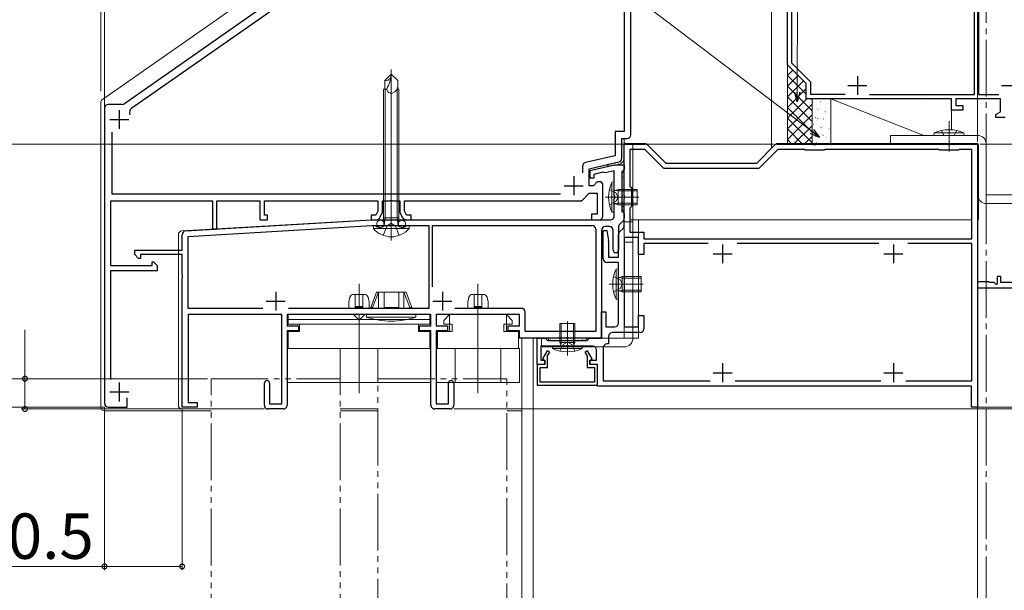
# Model space of a CAD drawing. Extents: x 0 to 1386, y 0 to 2245.
# Drawn here: x 143 to 403, y 1446 to 1597 of the extents above; entities that cross this region are included whole.
import ezdxf

# ---------------------------------------------------------------- set-up
doc = ezdxf.new("R2010")
doc.units = 0
for name, pattern in [('YCENTER_1', [13, 10, -1, 1, -1]), ('YDIVIDE_1', [15, 10, -1, 1, -1, 1, -1]), ('YHIDDEN_1', [4, 3, -1])]:
    doc.linetypes.add(name, pattern=pattern)
for name, color, linetype, lineweight in [('YKK_11', 7, 'CONTINUOUS', 30), ('YKK_12', 2, 'CONTINUOUS', 13), ('YKK_13', 4, 'CONTINUOUS', 13), ('YKK_D', 6, 'CONTINUOUS', 13), ('YSS_K', 3, 'CONTINUOUS', 13)]:
    doc.layers.add(name, color=color, linetype=linetype, lineweight=lineweight)
doc.styles.get("Standard").update_dxf_attribs({"font": 'txt', "bigfont": 'BIGFONT'})

msp = doc.modelspace()

# ---------------------------------------------------------------- linework, layer by layer
at = {"layer": 'YKK_11', "color": 0, "linetype": 'ByBlock', "lineweight": -2, "ltscale": 0.5}
for p, q in [((262.99, 1639.2), (170.68, 1574.56)), ((304.42, 1566.38), (304.42, 1637.38)), ((302.62, 1631.93), (302.62, 1567.18)), ((345.72, 1584.88), (345.72, 1625.88)), ((346.82, 1624.78), (346.82, 1585.34)), ((395.12, 1576.98), (395.12, 1624.78)), ((172.65, 1573.5), (213.94, 1602.41)), ((396.22, 1599.88), (396.22, 1576.98)), ((350.72, 1579.88), (345.72, 1584.88)), ((346.82, 1585.34), (351.82, 1580.34)), ((350.72, 1575.88), (350.72, 1579.88)), ((351.82, 1580.34), (351.82, 1577.08)), ((381.72, 1575.88), (350.72, 1575.88)), ((351.82, 1577.08), (360.99, 1577.08)), ((367.4, 1576.98), (395.12, 1576.98)), ((389.02, 1575.88), (382.02, 1575.88)), ((389.02, 1572.88), (389.02, 1575.88)), ((402.02, 1575.88), (390.22, 1575.88)), ((390.22, 1575.88), (390.22, 1574.08)), ((396.22, 1576.98), (401.55, 1576.98)), ((402.02, 1572.43), (402.02, 1575.88)), ((165.42, 1573.38), (165.42, 1495.38)), ((170.1, 1574.38), (166.42, 1574.38)), ((392.02, 1572.88), (389.02, 1572.88)), ((390.22, 1574.08), (392.02, 1574.08)), ((392.02, 1574.08), (392.02, 1572.88)), ((400.72, 1571.68), (402.02, 1572.43)), ((400.72, 1570.88), (400.72, 1571.68)), ((403.22, 1570.88), (400.72, 1570.88)), ((167.42, 1550.68), (167.42, 1567.06)), ((302.62, 1567.18), (300.22, 1567.18)), ((300.22, 1567.18), (300.22, 1560.8)), ((302.02, 1560.16), (302.02, 1565.38)), ((302.02, 1565.38), (303.42, 1565.38)), ((302.62, 1550.34), (302.62, 1563.88)), ((302.62, 1563.88), (308.21, 1563.88)), ((308.04, 1562.48), (304.12, 1562.48)), ((304.12, 1562.48), (304.12, 1552.78)), ((312.75, 1557.77), (308.04, 1562.48)), ((308.91, 1563.59), (313.62, 1558.88)), ((337.62, 1558.88), (342.33, 1563.59)), ((343.2, 1562.48), (338.49, 1557.77)), ((343.03, 1563.88), (352.46, 1563.88)), ((350.22, 1562.48), (343.2, 1562.48)), ((350.42, 1562.28), (350.22, 1562.48)), ((352.46, 1563.88), (352.65, 1563.76)), ((352.65, 1563.76), (353.2, 1563.76)), ((353.2, 1563.76), (353.38, 1563.88)), ((353.38, 1563.88), (387.96, 1563.88)), ((355.62, 1562.48), (355.42, 1562.28)), ((385.72, 1562.48), (355.62, 1562.48)), ((385.92, 1562.28), (385.72, 1562.48)), ((387.96, 1563.88), (388.15, 1563.76)), ((388.15, 1563.76), (388.7, 1563.76)), ((388.7, 1563.76), (388.88, 1563.88)), ((388.88, 1563.88), (395.92, 1563.88)), ((391.12, 1562.48), (390.92, 1562.28)), ((394.42, 1562.48), (391.12, 1562.48)), ((394.42, 1538.88), (394.42, 1562.48)), ((395.92, 1563.88), (395.92, 1494.38)), ((300.22, 1560.8), (292.4, 1558.99)), ((355.42, 1562.28), (350.42, 1562.28)), ((390.92, 1562.28), (385.92, 1562.28)), ((291.62, 1558.02), (291.62, 1556.33)), ((293.42, 1557.38), (301.25, 1559.19)), ((293.42, 1552.88), (293.42, 1557.38)), ((293.62, 1556.88), (300.02, 1558.38)), ((300.02, 1558.38), (302.62, 1558.38)), ((302.62, 1558.38), (302.62, 1557.18)), ((337.79, 1557.48), (313.45, 1557.48)), ((313.62, 1558.88), (337.62, 1558.88)), ((293.62, 1554.88), (293.62, 1556.88)), ((294.62, 1554.88), (293.62, 1554.88)), ((297.01, 1556.44), (294.62, 1555.88)), ((294.62, 1555.88), (294.62, 1554.88)), ((297.3, 1556.36), (297.01, 1556.44)), ((297.59, 1556.27), (297.3, 1556.36)), ((300.02, 1556.84), (297.59, 1556.27)), ((300.02, 1550.34), (300.02, 1556.84)), ((302.32, 1556.88), (302.02, 1556.58)), ((302.02, 1556.58), (302.02, 1546.18)), ((302.62, 1557.18), (302.32, 1556.88)), ((294.52, 1552.88), (293.42, 1552.88)), ((295.52, 1553.88), (294.52, 1552.88)), ((296.52, 1553.88), (295.52, 1553.88)), ((297.02, 1553.38), (296.52, 1553.88)), ((297.02, 1544.88), (297.02, 1553.38)), ((304.12, 1552.78), (304.52, 1552.38)), ((304.52, 1552.38), (304.52, 1547.38)), ((285.83, 1550.68), (167.42, 1550.68)), ((285.83, 1550.68), (167.42, 1550.68)), ((291.42, 1548.88), (293.42, 1550.88)), ((293.42, 1550.88), (295.52, 1550.88)), ((295.52, 1550.88), (295.52, 1545.38)), ((300.14, 1550.16), (300.02, 1550.34)), ((300.02, 1549.42), (300.14, 1549.61)), ((300.02, 1544.88), (300.02, 1549.42)), ((300.14, 1549.61), (300.14, 1550.16)), ((302.74, 1550.16), (302.62, 1550.34)), ((302.62, 1549.42), (302.74, 1549.61)), ((302.62, 1542.29), (302.62, 1549.42)), ((302.74, 1549.61), (302.74, 1550.16)), ((167.12, 1531.68), (167.12, 1548.88)), ((167.12, 1548.88), (193.92, 1548.88)), ((193.92, 1548.88), (193.92, 1541.98)), ((195.12, 1541.98), (195.12, 1548.88)), ((195.12, 1548.88), (206.42, 1548.88)), ((206.42, 1548.88), (206.42, 1543.88)), ((207.62, 1545.08), (207.62, 1548.88)), ((207.62, 1548.88), (237.62, 1548.88)), ((237.62, 1548.88), (237.62, 1546.16)), ((238.82, 1545.88), (238.82, 1548.88)), ((238.82, 1548.88), (240.66, 1548.88)), ((240.66, 1548.88), (240.85, 1549)), ((240.85, 1549), (241.4, 1549)), ((241.4, 1549), (241.58, 1548.88)), ((241.58, 1548.88), (243.42, 1548.88)), ((243.42, 1548.88), (243.42, 1545.88)), ((244.62, 1546.16), (244.62, 1548.88)), ((244.62, 1548.88), (291.42, 1548.88)), ((304.52, 1547.38), (304.12, 1546.98)), ((304.12, 1546.98), (304.12, 1540.58)), ((208.42, 1545.08), (207.62, 1545.08)), ((208.42, 1543.88), (208.42, 1545.08)), ((237.08, 1545.08), (235.82, 1545.08)), ((235.82, 1545.08), (235.82, 1543.88)), ((237.62, 1546.16), (237.08, 1545.08)), ((238.1, 1544.43), (238.82, 1545.88)), ((243.42, 1545.88), (244.14, 1544.43)), ((245.16, 1545.08), (244.62, 1546.16)), ((246.42, 1545.08), (245.16, 1545.08)), ((246.42, 1543.88), (246.42, 1545.08)), ((295.52, 1545.38), (294.02, 1545.38)), ((294.02, 1545.38), (294.02, 1543.88)), ((302.02, 1546.18), (302.32, 1545.88)), ((302.32, 1545.88), (302.62, 1545.58)), ((302.62, 1545.58), (302.62, 1544.29)), ((186.86, 1540.94), (235.92, 1543.88)), ((187.52, 1539.47), (235.97, 1542.38)), ((206.42, 1543.88), (208.42, 1543.88)), ((235.82, 1543.88), (237.2, 1543.88)), ((235.92, 1543.88), (299.02, 1543.88)), ((235.97, 1542.38), (251.02, 1542.38)), ((245.04, 1543.88), (246.42, 1543.88)), ((251.02, 1542.38), (251.02, 1520.48)), ((252.02, 1526.16), (252.02, 1542.38)), ((252.02, 1542.38), (294.12, 1542.38)), ((252.02, 1526.16), (252.02, 1542.38)), ((294.02, 1543.88), (296.02, 1543.88)), ((298.72, 1542.08), (297.62, 1542.08)), ((301.12, 1541.97), (301.12, 1535.88)), ((302.33, 1543.59), (301.41, 1542.67)), ((185.92, 1535.88), (185.92, 1539.94)), ((187.52, 1520.48), (187.52, 1539.47)), ((295.12, 1541.38), (295.12, 1514.38)), ((296.62, 1541.08), (296.62, 1512.58)), ((297.12, 1533.58), (297.12, 1541.08)), ((297.12, 1541.08), (298.03, 1541.08)), ((298.03, 1541.08), (298.5, 1538.37)), ((299.72, 1535.88), (299.72, 1541.08)), ((301.12, 1533.98), (301.12, 1539.97)), ((301.41, 1540.67), (302.33, 1541.59)), ((306.42, 1539.18), (302.62, 1539.18)), ((302.62, 1539.18), (302.62, 1515.58)), ((304.12, 1540.58), (307.82, 1540.58)), ((306.42, 1534.68), (306.42, 1539.18)), ((307.82, 1540.58), (307.82, 1538.88)), ((298.52, 1538.19), (298.52, 1533.98)), ((307.82, 1538.88), (394.42, 1538.88)), ((307.82, 1538.88), (394.42, 1538.88)), ((324.78, 1537.58), (307.82, 1537.58)), ((307.82, 1537.58), (307.82, 1534.68)), ((369.88, 1537.58), (332.46, 1537.58)), ((394.42, 1537.58), (377.56, 1537.58)), ((394.42, 1501.28), (394.42, 1537.58)), ((173.42, 1534.68), (173.42, 1535.88)), ((173.42, 1535.88), (185.92, 1535.88)), ((174.42, 1533.68), (173.42, 1534.68)), ((185.92, 1534.68), (174.92, 1534.68)), ((174.92, 1534.68), (174.92, 1533.68)), ((185.92, 1529.34), (185.92, 1534.68)), ((298.52, 1533.98), (301.12, 1533.98)), ((307.82, 1534.68), (306.42, 1534.68)), ((177.92, 1531.68), (167.12, 1531.68)), ((174.92, 1533.68), (174.42, 1533.68)), ((178.42, 1532.68), (177.92, 1532.68)), ((177.92, 1532.68), (177.92, 1531.68)), ((179.42, 1531.68), (178.42, 1532.68)), ((179.42, 1530.48), (179.42, 1531.68)), ((301.12, 1532.58), (298.12, 1532.58)), ((301.12, 1516.58), (301.12, 1532.58)), ((167.12, 1501.67), (167.12, 1530.48)), ((167.12, 1530.48), (179.42, 1530.48)), ((186.04, 1529.16), (185.92, 1529.34)), ((186.04, 1528.61), (186.04, 1529.16)), ((402.12, 1528.88), (401.12, 1528.88)), ((401.12, 1528.88), (401.12, 1526.85)), ((402.12, 1527.28), (402.12, 1528.88)), ((185.92, 1528.42), (186.04, 1528.61)), ((185.92, 1494.38), (185.92, 1528.42)), ((398.92, 1527.48), (395.92, 1527.48)), ((395.92, 1527.48), (395.92, 1525.88)), ((399.12, 1527.28), (398.92, 1527.48)), ((400.34, 1527.28), (399.12, 1527.28)), ((400.87, 1526.74), (400.34, 1527.28)), ((401.12, 1526.85), (400.87, 1526.74)), ((405.34, 1527.28), (402.12, 1527.28)), ((395.92, 1525.88), (453.92, 1525.88)), ((207.2, 1520.48), (187.52, 1520.48)), ((207.2, 1520.48), (187.52, 1520.48)), ((212.22, 1518.88), (187.52, 1518.88)), ((187.52, 1518.88), (187.52, 1495.58)), ((212.22, 1495.28), (212.22, 1518.88)), ((251.62, 1518.88), (213.62, 1518.88)), ((213.62, 1518.88), (213.62, 1515.88)), ((251.02, 1520.48), (214.04, 1520.48)), ((251.62, 1515.88), (251.62, 1518.88)), ((275.02, 1518.88), (253.02, 1518.88)), ((253.02, 1518.88), (253.02, 1515.88)), ((275.52, 1520.48), (257.94, 1520.48)), ((275.02, 1515.88), (275.02, 1518.88)), ((276.52, 1514.38), (276.52, 1519.48)), ((296.62, 1512.58), (296.62, 1519.58)), ((296.62, 1519.58), (297.82, 1519.58)), ((297.82, 1519.58), (297.82, 1515.58)), ((306.42, 1515.58), (306.42, 1518.58)), ((306.42, 1518.58), (307.82, 1518.58)), ((307.82, 1518.58), (307.82, 1515.08)), ((213.62, 1515.88), (216.62, 1515.88)), ((216.62, 1515.88), (216.62, 1514.58)), ((248.62, 1514.58), (248.62, 1515.88)), ((248.62, 1515.88), (251.62, 1515.88)), ((253.02, 1515.88), (256.02, 1515.88)), ((256.02, 1515.88), (256.02, 1514.58)), ((272.02, 1514.58), (272.02, 1515.88)), ((272.02, 1515.88), (275.02, 1515.88)), ((216.62, 1514.58), (213.62, 1514.58)), ((213.62, 1514.58), (213.62, 1494.88)), ((251.62, 1514.58), (248.62, 1514.58)), ((251.62, 1494.88), (251.62, 1514.58)), ((256.02, 1514.58), (253.02, 1514.58)), ((253.02, 1514.58), (253.02, 1495.28)), ((275.02, 1514.58), (272.02, 1514.58)), ((275.02, 1512.58), (275.02, 1514.58)), ((295.12, 1514.38), (276.52, 1514.38)), ((297.82, 1515.58), (300.12, 1515.58)), ((298.52, 1513.08), (298.52, 1511.08)), ((306.82, 1514.08), (299.52, 1514.08)), ((302.62, 1515.58), (306.42, 1515.58)), ((287.16, 1512.58), (275.02, 1512.58)), ((279.62, 1505.68), (279.62, 1512.58)), ((279.62, 1512.58), (281.82, 1512.58)), ((287.16, 1510.48), (280.62, 1510.48)), ((280.62, 1510.48), (280.62, 1506.78)), ((281.82, 1512.58), (282.12, 1512.28)), ((282.12, 1512.28), (282.42, 1511.98)), ((282.42, 1511.98), (292.82, 1511.98)), ((287.35, 1512.7), (287.16, 1512.58)), ((287.35, 1510.6), (287.16, 1510.48)), ((287.9, 1512.7), (287.35, 1512.7)), ((287.9, 1510.6), (287.35, 1510.6)), ((288.08, 1512.58), (287.9, 1512.7)), ((288.08, 1510.48), (287.9, 1510.6)), ((296.62, 1512.58), (288.08, 1512.58)), ((294.32, 1510.48), (288.08, 1510.48)), ((292.82, 1511.98), (293.12, 1512.28)), ((293.12, 1512.28), (293.42, 1512.58)), ((293.42, 1512.58), (296.62, 1512.58)), ((298.52, 1511.08), (298.12, 1511.08)), ((282.26, 1509.28), (281.02, 1507.13)), ((282.96, 1508.88), (282.26, 1509.28)), ((282.42, 1507.95), (282.96, 1508.88)), ((282.42, 1504.88), (282.42, 1507.95)), ((292.98, 1509.28), (292.28, 1508.88)), ((292.28, 1508.88), (292.82, 1507.95)), ((292.82, 1507.95), (292.82, 1504.88)), ((294.22, 1507.13), (292.98, 1509.28)), ((295.32, 1506.78), (295.32, 1509.48)), ((297.12, 1510.08), (297.12, 1501.28)), ((281.62, 1505.68), (279.62, 1505.68)), ((279.62, 1505.68), (279.62, 1500.18)), ((281.72, 1505.68), (279.62, 1505.68)), ((280.62, 1506.78), (281.72, 1506.78)), ((281.02, 1507.13), (281.62, 1506.78)), ((281.62, 1506.78), (281.62, 1505.68)), ((281.72, 1506.78), (281.72, 1505.68)), ((293.52, 1505.68), (293.52, 1506.78)), ((293.52, 1506.78), (295.32, 1506.78)), ((295.62, 1505.68), (293.52, 1505.68)), ((293.62, 1506.78), (294.22, 1507.13)), ((293.62, 1505.68), (293.62, 1506.78)), ((295.62, 1505.68), (293.62, 1505.68)), ((295.62, 1500.18), (295.62, 1505.68)), ((295.62, 1499.88), (295.62, 1505.68)), ((280.42, 1500.98), (280.42, 1504.88)), ((280.42, 1504.88), (282.42, 1504.88)), ((292.82, 1504.88), (294.82, 1504.88)), ((294.82, 1504.88), (294.82, 1500.98)), ((207.62, 1494.88), (207.62, 1500.68)), ((209.02, 1500.68), (209.02, 1495.28)), ((256.22, 1495.28), (256.22, 1500.68)), ((257.62, 1500.68), (257.62, 1494.88)), ((279.62, 1500.18), (295.62, 1500.18)), ((294.82, 1500.98), (280.42, 1500.98)), ((297.12, 1501.28), (325.33, 1501.28)), ((331.91, 1501.28), (370.43, 1501.28)), ((377.01, 1501.28), (394.42, 1501.28)), ((394.32, 1499.88), (295.62, 1499.88)), ((394.32, 1494.38), (394.32, 1499.88)), ((171.42, 1494.38), (171.42, 1496.83)), ((187.52, 1495.58), (189.92, 1495.58)), ((189.92, 1495.58), (189.92, 1494.38)), ((209.02, 1495.28), (212.22, 1495.28)), ((253.02, 1495.28), (256.22, 1495.28)), ((166.42, 1494.38), (171.42, 1494.38)), ((189.92, 1494.38), (185.92, 1494.38)), ((212.62, 1493.88), (208.62, 1493.88)), ((256.62, 1493.88), (252.62, 1493.88)), ((395.92, 1494.38), (394.32, 1494.38))]:
    msp.add_line(p, q, dxfattribs=at)
at = {"layer": 'YKK_11', "color": 2, "ltscale": 0.5}
for p, q in [((364.22, 1581.88), (364.22, 1576.88)), ((361.72, 1579.38), (366.72, 1579.38)), ((402.22, 1579.38), (407.22, 1579.38)), ((169.32, 1572.88), (169.32, 1567.88)), ((166.82, 1570.38), (171.82, 1570.38)), ((289.32, 1555.38), (289.32, 1550.38)), ((286.82, 1552.88), (291.82, 1552.88)), ((328.62, 1537.38), (328.62, 1532.38)), ((373.72, 1537.38), (373.72, 1532.38)), ((326.12, 1534.88), (331.12, 1534.88)), ((371.22, 1534.88), (376.22, 1534.88)), ((210.62, 1524.88), (210.62, 1519.88)), ((254.62, 1524.88), (254.62, 1519.88)), ((208.12, 1522.38), (213.12, 1522.38)), ((252.12, 1522.38), (257.12, 1522.38)), ((328.62, 1505.98), (328.62, 1500.98)), ((373.72, 1505.98), (373.72, 1500.98)), ((326.12, 1503.48), (331.12, 1503.48)), ((371.22, 1503.48), (376.22, 1503.48)), ((169.32, 1500.88), (169.32, 1495.88)), ((166.82, 1498.38), (171.82, 1498.38))]:
    msp.add_line(p, q, dxfattribs=at)
at = {"layer": 'YKK_11', "color": 0, "linetype": 'ByBlock', "lineweight": -2, "ltscale": 0.5}
for centre, radius, start, end in [((166.42, 1573.38), 1, 90, 180), ((170.1, 1575.38), 1, 270, 305), ((173.51, 1572.27), 1.5, 125, 204.2967), ((303.42, 1566.38), 1, 270, 360), ((308.21, 1562.88), 1, 45, 90), ((343.03, 1562.88), 1, 90, 135), ((301.02, 1560.16), 1, 283, 0), ((292.62, 1558.02), 1, 103, 180), ((313.45, 1558.48), 1, 225, 270), ((337.79, 1558.48), 1, 270, 315), ((237.2, 1544.88), 1, 270, 333.4349), ((245.04, 1544.88), 1, 206.5651, 270), ((296.02, 1544.88), 1, 270, 360), ((299.02, 1544.88), 1, 270, 360), ((301.62, 1544.29), 1, 315, 0), ((194.52, 1541.98), 0.6, 180, 0), ((294.12, 1541.38), 1, 0, 90), ((297.62, 1541.08), 1, 90, 180), ((298.72, 1541.08), 1, 0, 90), ((302.12, 1541.97), 1, 135, 180), ((301.62, 1542.29), 1, 315, 0), ((186.92, 1539.94), 1, 93.4336, 180), ((302.12, 1539.97), 1, 135, 180), ((297.52, 1538.19), 1, 359.9999, 9.9999), ((300.42, 1535.88), 0.7, 180, 0), ((298.12, 1533.58), 1, 180, 270), ((275.52, 1519.48), 1, 0, 90), ((300.12, 1516.58), 1, 270, 360), ((299.52, 1513.08), 1, 90, 180), ((306.82, 1515.08), 1, 270, 360), ((294.32, 1509.48), 1, 0, 90), ((298.12, 1510.08), 1, 90, 180), ((208.32, 1500.68), 0.7, 360, 180), ((256.92, 1500.68), 0.7, 360, 180), ((166.42, 1495.38), 1, 180, 270), ((208.62, 1494.88), 1, 180, 270), ((212.62, 1494.88), 1, 270, 360), ((252.62, 1494.88), 1, 180, 270), ((256.62, 1494.88), 1, 270, 360)]:
    msp.add_arc(centre, radius, start, end, dxfattribs=at)
at = {"layer": 'YKK_12', "linetype": 'YCENTER_1', "ltscale": 1.5}
msp.add_line((398.22, 1747.44), (398.22, 811.58), dxfattribs=at)
at = {"layer": 'YKK_12', "linetype": 'Continuous', "ltscale": 1.5}
msp.add_line((341.52, 1625.88), (341.52, 1562.78), dxfattribs=at)
at = {"layer": 'YKK_12', "ltscale": 1.5}
for p, q in [((306.42, 1543.88), (306.42, 1512.58)), ((306.42, 1543.88), (394.42, 1543.88)), ((395.92, 1543.88), (395.92, 1227.56)), ((469.12, 1525.88), (395.92, 1525.88)), ((395.92, 1513.88), (395.92, 1488.88)), ((306.42, 1512.58), (275.62, 1512.58)), ((275.62, 1342.63), (275.62, 1512.58)), ((278.62, 1342.53), (278.62, 1512.58))]:
    msp.add_line(p, q, dxfattribs=at)
at = {"layer": 'YKK_12', "linetype": 'YDIVIDE_1', "ltscale": 1.5}
for p, q in [((193.62, 1501.88), (227.62, 1501.88)), ((193.62, 1227.56), (193.62, 1501.88)), ((227.62, 1227.56), (227.62, 1501.88)), ((237.62, 1501.88), (271.62, 1501.88)), ((237.62, 1343.97), (237.62, 1501.88)), ((271.62, 1342.77), (271.62, 1501.88))]:
    msp.add_line(p, q, dxfattribs=at)
at = {"layer": 'YKK_13', "ltscale": 1.5}
for p, q in [((164.85, 1575.68), (261.28, 1643.2)), ((164.42, 1574.86), (164.42, 1494.38)), ((388.42, 1569.93), (388.42, 1566.18)), ((388.42, 1561.93), (388.42, 1568.43)), ((302.02, 1565.38), (302.02, 1560.18)), ((302.02, 1565.38), (302.62, 1565.38)), ((302.33, 1565.04), (302.34, 1565.04)), ((302.62, 1565.38), (302.62, 1560.18)), ((372.92, 1563.88), (372.92, 1566.18)), ((372.92, 1566.18), (395.92, 1566.18)), ((384.42, 1566.18), (384.5, 1566.83)), ((384.42, 1566.18), (392.42, 1566.18)), ((392.34, 1566.83), (384.5, 1566.83)), ((386.42, 1567.47), (387.06, 1566.18)), ((390.42, 1567.47), (389.78, 1566.18)), ((392.42, 1566.18), (392.34, 1566.83)), ((302.16, 1564), (302.16, 1564)), ((302.31, 1563.35), (302.31, 1563.35)), ((302.33, 1564.29), (302.34, 1564.29)), ((302.33, 1563.54), (302.34, 1563.54)), ((302.33, 1562.79), (302.34, 1562.79)), ((302.41, 1562.51), (302.43, 1562.53)), ((302.55, 1562.72), (302.56, 1562.72)), ((302.62, 1563.88), (302.62, 1512.58)), ((302.62, 1563.88), (304.92, 1563.88)), ((302.62, 1563.58), (302.62, 1543.88)), ((303.12, 1564.08), (308.01, 1564.08)), ((304.92, 1563.88), (304.92, 1512.58)), ((308.71, 1563.79), (313.53, 1558.97)), ((342.53, 1563.79), (337.71, 1558.97)), ((343.23, 1564.08), (395.72, 1564.08)), ((372.92, 1563.88), (395.92, 1563.88)), ((395.92, 1563.88), (395.92, 1550.48)), ((396.22, 1543.88), (396.22, 1563.58)), ((398.22, 1563.88), (398.22, 1550.48)), ((302.02, 1561.82), (302.02, 1561.82)), ((302.18, 1561.39), (302.21, 1561.4)), ((302.18, 1561.17), (302.18, 1561.17)), ((302.33, 1562.05), (302.34, 1562.05)), ((302.33, 1561.3), (302.34, 1561.3)), ((302.33, 1560.55), (302.34, 1560.55)), ((302.33, 1560.51), (302.33, 1560.51)), ((302.33, 1559.8), (302.34, 1559.8)), ((302.57, 1559.89), (302.58, 1559.89)), ((301.25, 1559.2), (298.12, 1558.48)), ((298.12, 1558.48), (298.26, 1557.9)), ((298.25, 1558.36), (298.25, 1558.36)), ((301.38, 1558.62), (298.26, 1557.9)), ((298.46, 1557.94), (298.47, 1557.95)), ((298.53, 1558.31), (298.54, 1558.31)), ((298.88, 1558.65), (298.9, 1558.65)), ((298.94, 1558.6), (298.95, 1558.6)), ((299.29, 1558.31), (299.3, 1558.31)), ((299.64, 1558.65), (299.66, 1558.65)), ((299.87, 1558.88), (299.89, 1558.89)), ((300.05, 1558.31), (300.05, 1558.31)), ((300.4, 1558.65), (300.42, 1558.65)), ((300.57, 1558.47), (300.57, 1558.47)), ((300.81, 1559.06), (300.82, 1559.06)), ((301.16, 1558.65), (301.18, 1558.65)), ((301.26, 1558.71), (301.26, 1558.71)), ((301.57, 1559.06), (301.58, 1559.06)), ((301.74, 1559.14), (301.76, 1559.15)), ((301.92, 1559.4), (301.94, 1559.4)), ((302.04, 1558.99), (302.04, 1558.99)), ((302.41, 1559.58), (302.44, 1559.6)), ((313.74, 1558.88), (337.5, 1558.88)), ((302.02, 1546.38), (302.02, 1556.38)), ((302.02, 1556.38), (302.62, 1556.38)), ((302.02, 1554.69), (302.03, 1554.67)), ((302.2, 1555.74), (302.2, 1555.73)), ((302.3, 1555.96), (302.3, 1555.95)), ((302.34, 1555.2), (302.34, 1555.19)), ((302.48, 1555.05), (302.48, 1555.05)), ((302.62, 1556.38), (302.62, 1546.38)), ((302.03, 1553.31), (302.03, 1553.29)), ((302.07, 1552.55), (302.07, 1552.53)), ((302.1, 1552.47), (302.1, 1552.47)), ((302.15, 1554.1), (302.15, 1554.1)), ((302.37, 1552.84), (302.39, 1552.82)), ((302.38, 1554.44), (302.38, 1554.43)), ((302.42, 1553.68), (302.42, 1553.67)), ((302.43, 1553.42), (302.43, 1553.42)), ((302.46, 1552.92), (302.46, 1552.91)), ((302.5, 1552.16), (302.5, 1552.15)), ((302.05, 1550.84), (302.05, 1550.84)), ((302.11, 1551.79), (302.11, 1551.78)), ((302.15, 1551.03), (302.15, 1551.02)), ((302.19, 1550.27), (302.19, 1550.26)), ((302.23, 1549.51), (302.23, 1549.5)), ((302.25, 1551.63), (302.27, 1551.61)), ((302.33, 1550.16), (302.34, 1550.15)), ((302.38, 1551.79), (302.38, 1551.79)), ((302.54, 1551.41), (302.54, 1551.39)), ((302.58, 1550.65), (302.58, 1550.63)), ((302.61, 1549.77), (302.62, 1549.76)), ((302.61, 1549.48), (302.61, 1549.48)), ((302.62, 1549.89), (302.62, 1549.88)), ((398.22, 1550.48), (434.92, 1550.48)), ((302.03, 1546.81), (302.03, 1546.8)), ((302.24, 1546.89), (302.24, 1546.89)), ((302.27, 1548.75), (302.27, 1548.74)), ((302.29, 1548.52), (302.29, 1548.52)), ((302.31, 1547.99), (302.31, 1547.98)), ((302.31, 1547.43), (302.33, 1547.41)), ((302.35, 1547.23), (302.35, 1547.22)), ((302.56, 1547.85), (302.57, 1547.85)), ((398.22, 1548.18), (434.92, 1548.18)), ((302.62, 1546.38), (302.02, 1546.38)), ((302.39, 1546.48), (302.39, 1546.46)), ((185.86, 1540.94), (235.89, 1543.88)), ((235.95, 1543.88), (299.02, 1543.88)), ((304.92, 1543.38), (302.62, 1543.38)), ((304.12, 1543.88), (394.42, 1543.88)), ((395.92, 1543.88), (396.22, 1543.88)), ((184.92, 1494.88), (184.92, 1539.94)), ((304.92, 1537.98), (302.62, 1537.98)), ((235.72, 1520.68), (237.21, 1524.78)), ((236.22, 1520.68), (237.77, 1524.78)), ((245.03, 1524.78), (237.21, 1524.78)), ((237.77, 1520.48), (237.77, 1524.78)), ((239.28, 1520.48), (239.28, 1524.78)), ((243.12, 1520.48), (243.12, 1524.78)), ((244.47, 1520.48), (244.47, 1524.78)), ((246.02, 1520.68), (244.47, 1524.78)), ((246.52, 1520.68), (245.03, 1524.78)), ((234.62, 1518.88), (247.62, 1518.88)), ((234.62, 1518.17), (234.62, 1518.88)), ((235.92, 1520.48), (235.72, 1520.68)), ((235.72, 1520.68), (236.22, 1520.68)), ((236.42, 1520.48), (236.22, 1520.68)), ((243.12, 1520.68), (239.28, 1520.68)), ((245.82, 1520.48), (246.02, 1520.68)), ((246.52, 1520.68), (246.02, 1520.68)), ((246.32, 1520.48), (246.52, 1520.68)), ((247.62, 1518.17), (247.62, 1518.88)), ((247.62, 1518.17), (234.62, 1518.17)), ((304.92, 1515.58), (302.62, 1515.58)), ((280.82, 1512.58), (302.62, 1512.58)), ((280.82, 1512.58), (280.82, 1510.28)), ((282.62, 1512.58), (292.62, 1512.58)), ((282.62, 1511.98), (282.62, 1512.58)), ((292.62, 1511.98), (282.62, 1511.98)), ((283.04, 1512.26), (283.05, 1512.26)), ((283.27, 1512.16), (283.27, 1512.16)), ((283.8, 1512.3), (283.81, 1512.3)), ((283.95, 1512.44), (283.95, 1512.44)), ((284.31, 1511.98), (284.33, 1511.99)), ((284.56, 1512.34), (284.57, 1512.34)), ((284.9, 1512.11), (284.9, 1512.11)), ((285.32, 1512.38), (285.33, 1512.38)), ((285.58, 1512.39), (285.58, 1512.39)), ((285.7, 1511.99), (285.71, 1511.99)), ((286.08, 1512.42), (286.09, 1512.42)), ((286.16, 1512.34), (286.18, 1512.35)), ((286.45, 1512.03), (286.47, 1512.03)), ((286.53, 1512.06), (286.53, 1512.06)), ((286.84, 1512.46), (286.85, 1512.46)), ((287.21, 1512.34), (287.22, 1512.34)), ((287.21, 1512.07), (287.23, 1512.07)), ((287.37, 1512.21), (287.39, 1512.23)), ((287.59, 1512.5), (287.61, 1512.5)), ((287.97, 1512.11), (287.98, 1512.11)), ((288.16, 1512.01), (288.16, 1512.01)), ((288.35, 1512.54), (288.37, 1512.54)), ((288.73, 1512.15), (288.74, 1512.15)), ((288.85, 1512.3), (288.85, 1512.3)), ((289.11, 1512.58), (289.13, 1512.58)), ((289.23, 1512.57), (289.24, 1512.58)), ((289.49, 1512.19), (289.5, 1512.19)), ((289.52, 1512.57), (289.52, 1512.57)), ((290.25, 1512.23), (290.26, 1512.23)), ((290.48, 1512.25), (290.48, 1512.25)), ((291.01, 1512.27), (291.02, 1512.27)), ((291.15, 1512.53), (291.15, 1512.53)), ((291.57, 1512.27), (291.59, 1512.29)), ((291.77, 1512.31), (291.78, 1512.31)), ((292.11, 1512.2), (292.11, 1512.2)), ((292.19, 1511.99), (292.2, 1511.99)), ((292.53, 1512.35), (292.54, 1512.35)), ((292.62, 1512.58), (292.62, 1511.98)), ((280.82, 1510.28), (302.62, 1510.28)), ((165.42, 1493.38), (193.62, 1493.38)), ((185.92, 1493.88), (193.62, 1493.88)), ((227.62, 1493.88), (237.62, 1493.88)), ((227.62, 1493.38), (237.62, 1493.38)), ((271.62, 1493.88), (275.62, 1493.88)), ((271.62, 1493.38), (275.62, 1493.38))]:
    msp.add_line(p, q, dxfattribs=at)
at = {"layer": 'YKK_13'}
for p, q in [((241.12, 1538.45), (241.12, 1583.62)), ((239.4, 1580.66), (241.12, 1582.38)), ((239.4, 1578.38), (239.4, 1580.66)), ((241.12, 1582.38), (242.85, 1580.66)), ((242.85, 1578.38), (242.85, 1580.66)), ((239.12, 1578.38), (239.12, 1544.38)), ((240, 1578.38), (239.12, 1578.38)), ((239.52, 1578.38), (239.52, 1544.38)), ((243.12, 1578.38), (242.64, 1578.38)), ((242.72, 1544.38), (242.72, 1578.38)), ((243.12, 1544.38), (243.12, 1578.38)), ((301.02, 1551.5), (300.19, 1551.61)), ((301.02, 1551.5), (306.02, 1551.5)), ((301.02, 1548.26), (300.19, 1548.15)), ((301.02, 1548.26), (306.02, 1548.26)), ((239.12, 1544.38), (239.25, 1542.38)), ((239.12, 1544.38), (243.12, 1544.38)), ((239.52, 1544.38), (239.25, 1542.38)), ((242.72, 1544.38), (242.99, 1542.38)), ((243.12, 1544.38), (242.99, 1542.38)), ((236.42, 1542.38), (245.82, 1542.38)), ((236.42, 1541.59), (236.42, 1542.38)), ((237.84, 1541.88), (238.39, 1541.88)), ((239.02, 1539.73), (239.97, 1542.17)), ((239.97, 1542.17), (241.12, 1543.01)), ((242.27, 1542.17), (241.12, 1543.01)), ((243.22, 1539.73), (242.27, 1542.17)), ((243.85, 1541.88), (244.4, 1541.88)), ((245.82, 1541.59), (245.82, 1542.38)), ((245.82, 1541.59), (236.42, 1541.59)), ((302.12, 1528.5), (301.29, 1528.61)), ((232.62, 1520.48), (232.62, 1526.96)), ((264.02, 1498.07), (264.02, 1526.96)), ((302.12, 1528.5), (307.12, 1528.5)), ((230.23, 1523.42), (229.92, 1522.18)), ((234.04, 1524.18), (231.2, 1524.18)), ((231.62, 1520.48), (231.62, 1524.18)), ((233.62, 1520.48), (233.62, 1524.09)), ((235.01, 1523.42), (235.32, 1522.18)), ((261.63, 1523.42), (261.32, 1522.18)), ((265.44, 1524.18), (262.6, 1524.18)), ((263.02, 1520.48), (263.02, 1524.18)), ((265.02, 1520.48), (265.02, 1524.09)), ((266.41, 1523.42), (266.72, 1522.18)), ((302.12, 1525.26), (301.29, 1525.15)), ((302.12, 1525.26), (307.12, 1525.26)), ((229.92, 1520.48), (229.92, 1522.18)), ((231.62, 1520.98), (233.62, 1520.98)), ((235.32, 1520.48), (235.32, 1522.18)), ((261.32, 1520.48), (261.32, 1522.18)), ((263.02, 1520.98), (265.02, 1520.98)), ((266.72, 1520.48), (266.72, 1522.18)), ((213.92, 1516.28), (213.92, 1518.84)), ((214.12, 1518.88), (251.12, 1518.88)), ((232.62, 1517.38), (231.12, 1518.88)), ((233.62, 1520.78), (231.62, 1520.78)), ((232.62, 1498.07), (232.62, 1518.88)), ((234.12, 1518.88), (232.62, 1517.38)), ((251.32, 1516.28), (251.32, 1518.84)), ((256.52, 1518.88), (255.02, 1517.28)), ((256.52, 1518.88), (271.52, 1518.88)), ((256.52, 1514.38), (256.52, 1518.88)), ((265.02, 1520.78), (263.02, 1520.78)), ((271.52, 1514.38), (271.52, 1518.88)), ((271.52, 1518.88), (273.02, 1517.28)), ((251.32, 1517.51), (213.92, 1517.51)), ((213.92, 1516.28), (251.32, 1516.28)), ((216.92, 1516.28), (216.92, 1514.38)), ((248.32, 1514.38), (248.32, 1516.28)), ((255.02, 1516.28), (255.02, 1517.28)), ((255.02, 1516.28), (257.22, 1516.28)), ((257.22, 1514.38), (257.22, 1516.28)), ((270.82, 1516.28), (273.02, 1516.28)), ((270.82, 1514.38), (270.82, 1516.28)), ((273.02, 1516.28), (273.02, 1517.28)), ((286, 1511.48), (286, 1516.48)), ((289.24, 1511.48), (289.24, 1516.48)), ((213.92, 1514.38), (213.92, 1509.88)), ((216.92, 1514.38), (213.92, 1514.38)), ((251.32, 1514.38), (248.32, 1514.38)), ((251.32, 1509.88), (251.32, 1514.38)), ((253.32, 1514.38), (253.32, 1509.88)), ((257.22, 1514.38), (253.32, 1514.38)), ((274.72, 1514.38), (270.82, 1514.38)), ((274.72, 1509.88), (274.72, 1514.38)), ((286, 1511.48), (285.89, 1510.65)), ((289.24, 1511.48), (289.35, 1510.65)), ((251.62, 1509.88), (213.62, 1509.88)), ((213.62, 1509.88), (213.62, 1500.88)), ((227.62, 1500.88), (227.62, 1509.88)), ((237.62, 1500.88), (237.62, 1509.88)), ((251.62, 1509.88), (251.62, 1500.88)), ((275.02, 1509.88), (253.02, 1509.88)), ((253.02, 1509.88), (253.02, 1500.88)), ((258.02, 1500.88), (258.02, 1509.88)), ((270.02, 1500.88), (270.02, 1509.88)), ((275.02, 1509.88), (275.02, 1500.88)), ((251.62, 1500.88), (213.62, 1500.88)), ((275.02, 1500.88), (253.02, 1500.88))]:
    msp.add_line(p, q, dxfattribs=at)
at = {"layer": 'YKK_13', "ltscale": 0.5}
for p, q in [((300.02, 1553.88), (299.38, 1553.82)), ((299.38, 1553.82), (299.38, 1545.94)), ((300.02, 1545.88), (300.02, 1553.88)), ((301.02, 1551.88), (300.29, 1551.62)), ((306.02, 1551.88), (301.02, 1551.88)), ((301.02, 1551.88), (301.02, 1547.88)), ((306.02, 1547.88), (306.02, 1551.88)), ((301.02, 1547.88), (300.29, 1548.14)), ((306.02, 1547.88), (301.02, 1547.88)), ((300.02, 1545.88), (299.38, 1545.94)), ((301.12, 1530.88), (300.48, 1530.82)), ((300.48, 1530.82), (300.48, 1522.94)), ((301.12, 1522.88), (301.12, 1530.88)), ((302.12, 1528.88), (301.39, 1528.62)), ((307.12, 1528.88), (302.12, 1528.88)), ((302.12, 1528.88), (302.12, 1524.88)), ((307.12, 1524.88), (307.12, 1528.88)), ((302.12, 1524.88), (301.39, 1525.14)), ((307.12, 1524.88), (302.12, 1524.88)), ((301.12, 1522.88), (300.48, 1522.94)), ((289.62, 1516.48), (285.62, 1516.48)), ((285.62, 1516.48), (285.62, 1511.48)), ((289.62, 1516.48), (289.62, 1511.48)), ((291.62, 1510.48), (283.62, 1510.48)), ((283.62, 1510.48), (283.68, 1509.84)), ((285.62, 1511.48), (285.88, 1510.75)), ((285.62, 1511.48), (289.62, 1511.48)), ((289.62, 1511.48), (289.36, 1510.75)), ((291.62, 1510.48), (291.56, 1509.84)), ((283.68, 1509.84), (291.56, 1509.84))]:
    msp.add_line(p, q, dxfattribs=at)
at = {"layer": 'YKK_13', "linetype": 'YCENTER_1'}
for p, q in [((297.59, 1549.88), (306.53, 1549.88)), ((298.69, 1526.88), (307.63, 1526.88)), ((287.62, 1508.06), (287.62, 1516.99))]:
    msp.add_line(p, q, dxfattribs=at)
at = {"layer": 'YKK_13', "linetype": 'YHIDDEN_1'}
for p, q in [((298.73, 1551.88), (300.46, 1551.03)), ((300.46, 1551.03), (301.07, 1549.88)), ((300.46, 1548.74), (301.07, 1549.88)), ((298.73, 1547.88), (300.46, 1548.74)), ((299.83, 1528.88), (301.56, 1528.03)), ((301.56, 1528.03), (302.17, 1526.88)), ((301.56, 1525.74), (302.17, 1526.88)), ((299.83, 1524.88), (301.56, 1525.74)), ((285.62, 1509.19), (286.48, 1510.92)), ((286.48, 1510.92), (287.62, 1511.53)), ((288.77, 1510.92), (287.62, 1511.53)), ((289.62, 1509.19), (288.77, 1510.92))]:
    msp.add_line(p, q, dxfattribs=at)
at = {"layer": 'YKK_13'}
for centre, radius, start, end in [((239.6, 1582.14), 1.5, 262.0814, 354.8037), ((233.63, 1582.68), 7.5, 330.4176, 357.6766), ((241.12, 1578.43), 1.12, 150.4174, 288.1543), ((240.85, 1579.27), 2, 288.1537, 0), ((237.84, 1542.88), 1, 209.9831, 270), ((238.27, 1542.83), 0.95, 331.7384, 208.2586), ((238.27, 1542.83), 0.95, 208.2586, 331.7384), ((238.39, 1542.88), 1, 270, 330.0161), ((243.85, 1542.88), 1, 209.9839, 270), ((243.97, 1542.83), 0.95, 331.7283, 208.2687), ((243.97, 1542.83), 0.95, 208.2687, 331.7283), ((244.4, 1542.88), 1, 270, 330.0166), ((241.12, 1545.48), 6.1, 219.5813, 320.415), ((231.2, 1523.18), 1, 90, 165.9638), ((234.04, 1523.18), 1, 14.0362, 90), ((262.6, 1523.18), 1, 90, 165.9638), ((265.44, 1523.18), 1, 14.0362, 90)]:
    msp.add_arc(centre, radius, start, end, dxfattribs=at)
at = {"layer": 'YKK_13', "ltscale": 1.5}
for centre, radius, start, end in [((165.42, 1574.86), 1, 125, 180), ((388.42, 1558.18), 9.5, 65.618, 114.382), ((395.92, 1563.88), 2.3, 0, 90), ((303.12, 1563.58), 0.5, 90, 180), ((308.01, 1563.08), 1, 45, 90), ((343.23, 1563.08), 1, 90, 135), ((395.72, 1563.58), 0.5, 0, 90), ((301.02, 1560.18), 1, 283, 0), ((301.02, 1560.18), 1.6, 283, 0), ((313.74, 1559.18), 0.3, 225, 270), ((337.5, 1559.18), 0.3, 270, 315), ((398.22, 1550.48), 2.3, 180, 270), ((235.95, 1542.88), 1, 90, 93.3665), ((185.92, 1539.94), 1, 93.3665, 180), ((241.12, 1537.08), 20, 251.0344, 288.9656), ((302.62, 1512.58), 2.3, 270, 0), ((185.92, 1494.88), 1, 180, 270), ((165.42, 1494.38), 1, 180, 270)]:
    msp.add_arc(centre, radius, start, end, dxfattribs=at)
at = {"layer": 'YKK_13', "ltscale": 0.5}
for centre, radius, start, end in [((308.02, 1549.88), 9.5, 155.4723, 204.5277), ((300.22, 1551.81), 0.2, 180, 289.4219), ((300.22, 1547.95), 0.2, 70.5781, 180), ((309.12, 1526.88), 9.5, 155.4723, 204.5277), ((301.32, 1528.81), 0.2, 180, 289.4219), ((301.32, 1524.95), 0.2, 70.5781, 180), ((285.69, 1510.68), 0.2, 270, 19.4219), ((289.55, 1510.68), 0.2, 160.5781, 270), ((287.62, 1518.48), 9.5, 245.4723, 294.5277)]:
    msp.add_arc(centre, radius, start, end, dxfattribs=at)
at = {"layer": 'YKK_D', "ltscale": 1.5}
for p, q in [((348.32, 1577.59), (348.82, 1779.65)), ((395.92, 1564.58), (395.92, 1715.09)), ((395.92, 1564.58), (395.92, 1715.09)), ((165.42, 1554.38), (165.42, 1695.09)), ((352.25, 1567.18), (232.28, 1658.46)), ((342.03, 1563.88), (83, 1563.88)), ((396.62, 1563.88), (609.72, 1563.88)), ((144.42, 1501.88), (144.42, 1514.83)), ((164.42, 1501.88), (83, 1501.88)), ((192.62, 1501.88), (83, 1501.88)), ((164.42, 1501.88), (143.42, 1501.88)), ((144.42, 1493.88), (144.42, 1501.88)), ((165.42, 1494.38), (63, 1494.38)), ((207.62, 1493.88), (143.42, 1493.88)), ((165.42, 1494.38), (165.42, 1451.28)), ((185.92, 1493.88), (185.92, 1451.28)), ((257.62, 1493.88), (589.72, 1493.88)), ((396.12, 1494.38), (569.72, 1494.38)), ((165.42, 1452.28), (128.79, 1452.28)), ((185.92, 1452.28), (165.42, 1452.28))]:
    msp.add_line(p, q, dxfattribs=at)
at = {"layer": 'YKK_D'}
for p, q in [((164.42, 1577.9), (164.42, 1715.09)), ((165.42, 1578.33), (165.42, 1715.09))]:
    msp.add_line(p, q, dxfattribs=at)
at = {"layer": 'YKK_D', "linetype": 'ByBlock', "lineweight": -2}
for p, q in [((348.31, 1575.09), (347.65, 1577.59)), ((348.99, 1577.59), (348.31, 1575.09)), ((348.31, 1575.09), (348.32, 1577.59)), ((352.65, 1567.71), (354.24, 1565.67)), ((354.24, 1565.67), (351.84, 1566.65)), ((354.24, 1565.67), (352.25, 1567.18))]:
    msp.add_line(p, q, dxfattribs=at)
at = {"layer": 'YKK_D', "linetype": 'ByBlock', "const_width": 1.27}
for points in [[(144.42, 1501.72, 1), (144.42, 1502.04, 1)], [(144.42, 1494.04, 1), (144.42, 1493.72, 1)], [(165.58, 1452.28, 1), (165.26, 1452.28, 1)], [(185.76, 1452.28, 1), (186.08, 1452.28, 1)]]:
    msp.add_lwpolyline(points, format="xyb", close=True, dxfattribs=at)
at = {"layer": 'YSS_K', "ltscale": 1.5}
for p, q in [((345.72, 1584.88), (345.72, 1563.88)), ((350.72, 1579.88), (345.72, 1584.88)), ((345.72, 1582.05), (347.13, 1583.47)), ((345.72, 1579.22), (348.55, 1582.05)), ((350.72, 1577.05), (345.72, 1582.05)), ((345.72, 1576.4), (349.96, 1580.64)), ((352.22, 1572.72), (345.72, 1579.22)), ((345.72, 1573.57), (350.72, 1578.57)), ((350.72, 1575.88), (350.72, 1579.88)), ((352.22, 1569.9), (345.72, 1576.4)), ((345.72, 1570.74), (350.86, 1575.88)), ((352.22, 1575.88), (350.72, 1575.88)), ((352.22, 1575.55), (351.89, 1575.88)), ((352.22, 1563.88), (352.22, 1575.88)), ((357.22, 1563.88), (357.22, 1575.88)), ((357.22, 1575.88), (389.02, 1575.88)), ((357.22, 1575.88), (381.72, 1566.18)), ((389.02, 1575.88), (389.02, 1567.66)), ((345.72, 1567.91), (352.22, 1574.41)), ((352.22, 1567.07), (345.72, 1573.57)), ((352.36, 1575.01), (352.4, 1575.09)), ((353.46, 1574.32), (353.46, 1574.32)), ((353.8, 1573.13), (353.84, 1573.16)), ((354.39, 1575.02), (354.43, 1575.05)), ((356.46, 1574.59), (356.51, 1574.61)), ((345.72, 1565.08), (352.22, 1571.58)), ((352.22, 1564.24), (345.72, 1570.74)), ((353.15, 1570.94), (353.2, 1570.97)), ((353.74, 1570.63), (353.79, 1570.72)), ((355.23, 1570.51), (355.27, 1570.53)), ((355.51, 1572.59), (355.52, 1572.6)), ((355.82, 1572.4), (355.86, 1572.42)), ((349.75, 1563.88), (345.72, 1567.91)), ((347.35, 1563.88), (352.22, 1568.75)), ((352.23, 1567.78), (352.28, 1567.87)), ((352.56, 1569.05), (352.61, 1569.08)), ((353.3, 1570.13), (353.31, 1570.14)), ((354.59, 1568.32), (354.63, 1568.34)), ((355.36, 1568.41), (355.36, 1568.41)), ((356.66, 1567.89), (356.71, 1567.91)), ((346.92, 1563.88), (345.72, 1565.08)), ((350.18, 1563.88), (352.22, 1565.92)), ((353.15, 1565.94), (353.15, 1565.95)), ((354, 1566.43), (354.04, 1566.45)), ((355.12, 1566.25), (355.17, 1566.34)), ((356.02, 1565.69), (356.06, 1565.72)), ((357.17, 1566.42), (357.18, 1566.43)), ((345.72, 1563.88), (352.22, 1563.88)), ((353.35, 1564.24), (353.4, 1564.26)), ((355.2, 1564.22), (355.21, 1564.23)), ((372.92, 1563.88), (357.22, 1563.88))]:
    msp.add_line(p, q, dxfattribs=at)
at = {"layer": 'YSS_K', "linetype": 'Continuous', "ltscale": 1.5}
for p, q in [((356.72, 1575.88), (352.72, 1575.88)), ((352.22, 1575.38), (352.22, 1564.38)), ((357.22, 1564.38), (357.22, 1575.38)), ((352.72, 1563.88), (356.72, 1563.88))]:
    msp.add_line(p, q, dxfattribs=at)
for centre, start, end in [((352.72, 1575.38), 90, 180), ((356.72, 1575.38), 0, 90), ((352.72, 1564.38), 180, 270), ((356.72, 1564.38), 270, 360)]:
    msp.add_arc(centre, 0.5, start, end, dxfattribs=at)

# ---------------------------------------------------------------- texts
at = {"layer": 'YKK_D'}
msp.add_text('20.5', height=12, dxfattribs=at).set_placement((130.79, 1454.28))

doc.saveas('drawing.dxf')
